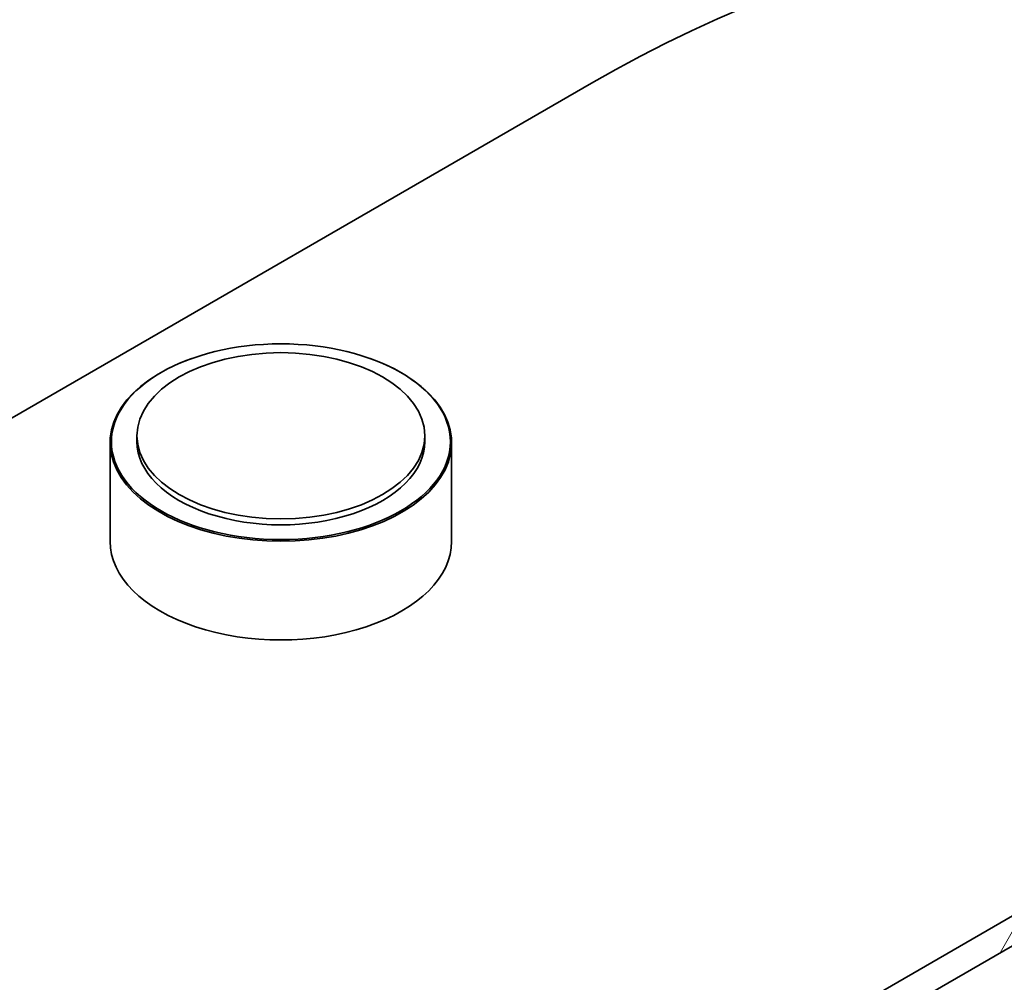
# Model space of a CAD drawing. Units: millimetres. Extents: x 540 to 5974, y 341 to 4058.
# Drawn here: x 4618 to 4964, y 2904 to 3242 of the extents above; entities that cross this region are included whole.
import ezdxf

# ---------------------------------------------------------------- set-up
doc = ezdxf.new("R2010")
doc.units = ezdxf.units.MM
doc.header["$LTSCALE"] = 14
doc.layers.add('Hatch (ISO)', color=7, linetype='Continuous', lineweight=9, true_color=0x0080ff)
doc.layers.add('Visible (ISO)', color=7, linetype='Continuous', lineweight=35)

msp = doc.modelspace()

# ---------------------------------------------------------------- hatches: boundary and pattern name
at = {"layer": 'Hatch (ISO)'}
h = msp.add_hatch(dxfattribs=at)
h.set_pattern_fill('ANSI31', color=256, scale=304.8, angle=195.0002, style=0)
h.set_pattern_definition([(240.0002, (890.995, 282.192), (32.99563, -19.0499), [])])
h.paths.add_polyline_path([(4739.71, 2796.07), (4739.71, 2785.57), (4839.1, 2842.96), (4842.74, 2845.06), (5036.69, 2957.04), (5036.69, 2967.53)])
h.paths.add_polyline_path([(4273.02, 2526.62), (4273.02, 2516.13), (4291.2, 2526.62), (4297.26, 2530.12), (4460.9, 2624.6), (4460.9, 2635.1)])
h.paths.add_polyline_path([(5473.08, 3208.98), (5473.08, 3219.48), (5343.81, 3144.85), (5332.89, 3138.55), (5315.49, 3128.5), (5315.49, 3118), (5448.83, 3194.99), (5454.89, 3198.48)])

# ---------------------------------------------------------------- linework, layer by layer
at = {"layer": 'Visible (ISO)'}
for p, q in [((4273.02, 2904.55), (4818.5, 3219.48)), ((4677.95, 3122.7), (4677.71, 3122.61)), ((4740.85, 3122.7), (4741.09, 3122.61)), ((4649.4, 3058.51), (4649.4, 3093.2)), ((4658.83, 3093.51), (4658.83, 3095.61)), ((4759.97, 3093.51), (4759.97, 3095.61)), ((4769.4, 3058.51), (4769.4, 3093.2)), ((5036.69, 2967.53), (4739.71, 2796.07)), ((4739.71, 2785.57), (5036.69, 2957.04))]:
    msp.add_line(p, q, dxfattribs=at)
for centre, major_axis, start_param, end_param in [((5145.79, 3030.52), (462.86, 0), 0.785398, 2.356194), ((4709.4, 3093.2), (-60, 0), 5.268804, 10.439159), ((4709.4, 3093.51), (-50.57, 0), 0, 3.141593), ((4709.4, 3058.51), (-60, 0), 0, 3.141593)]:
    msp.add_ellipse(centre, major_axis=major_axis, ratio=0.57735, start_param=start_param, end_param=end_param, dxfattribs=at)
for centre, major_axis in [((4709.4, 3093.51), (59.55, 0)), ((4709.4, 3095.61), (50.57, 0))]:
    msp.add_ellipse(centre, major_axis=major_axis, ratio=0.57735, dxfattribs=at)

doc.saveas('drawing.dxf')
